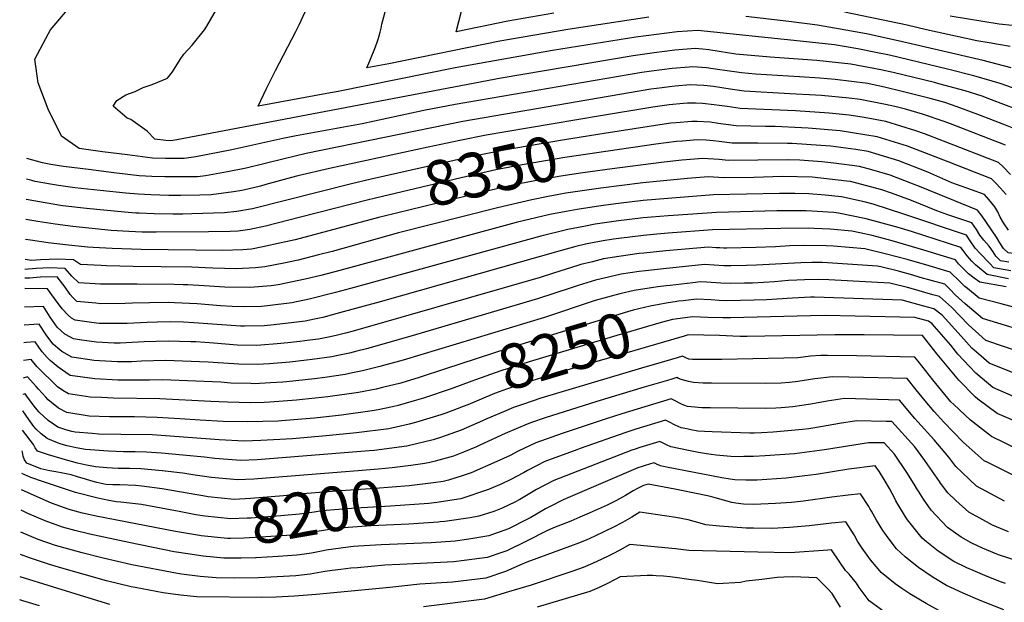
# Model space of a CAD drawing. Units: inches. Extents: x 2615162 to 2620575, y 1528637 to 1534151.
# Drawn here: x 2615243 to 2615877, y 1530338 to 1530713 of the extents above; entities that cross this region are included whole.
import ezdxf
from ezdxf.enums import TextEntityAlignment as Align

# ---------------------------------------------------------------- set-up
doc = ezdxf.new("R2010")
doc.units = ezdxf.units.IN
doc.header["$MEASUREMENT"] = 0
doc.layers.add('tile_2643_11_contour_10ft', color=22, linetype='Continuous')
doc.styles.add('Arial', font='arial.ttf')

msp = doc.modelspace()

# ---------------------------------------------------------------- linework, layer by layer
at = {"layer": 'tile_2643_11_contour_10ft'}
msp.add_line((2615616.89, 1530651.37, 8370), (2615555.98, 1530641.14, 8370), dxfattribs=at)
for points, elevation in [([(2615648.06, 1530715.09), (2615595.92, 1530707.03), (2615552.23, 1530699.55), (2615480.52, 1530684.98), (2615466.53, 1530682.34), (2615468.34, 1530686.86), (2615471.99, 1530695.91), (2615473.33, 1530699.49), (2615473.82, 1530700.79), (2615474.47, 1530702.98), (2615475.11, 1530705.43), (2615475.63, 1530707.94), (2615476.18, 1530710.42), (2615488.49, 1530756.58)], 8420), ([(2615586.99, 1530717.57), (2615557.34, 1530712.44), (2615524, 1530705.5), (2615534.02, 1530744.91)], 8430), ([(2615882.3, 1530643.77), (2615876.87, 1530645.91), (2615861.85, 1530651.78), (2615846.81, 1530657.37), (2615838.9, 1530660.05), (2615829.41, 1530662.68), (2615812.26, 1530667), (2615799.91, 1530669.86), (2615792.13, 1530671.65), (2615789.18, 1530672.2), (2615768.26, 1530674.94), (2615758.41, 1530675.7), (2615745.3, 1530676.66), (2615716.85, 1530678.37), (2615707.82, 1530679.2), (2615697.04, 1530680.66), (2615693.94, 1530681.12), (2615685.21, 1530682.39), (2615676.39, 1530683.05), (2615674.08, 1530682.86), (2615663.15, 1530681.93), (2615649.83, 1530680.22), (2615643.68, 1530679.3), (2615523.38, 1530658.81), (2615503.15, 1530654.85), (2615463.39, 1530646.37), (2615421, 1530638.66), (2615412.29, 1530636.96), (2615379.52, 1530629.65), (2615356.17, 1530624.99), (2615348.72, 1530623.9), (2615343.49, 1530623.9), (2615336.61, 1530623.9), (2615328.38, 1530624.24), (2615312.16, 1530626.27), (2615296.01, 1530628.4), (2615280.99, 1530630.48), (2615269.74, 1530638.46), (2615261.19, 1530655.76), (2615254.63, 1530672.8), (2615252.47, 1530687.97), (2615261.33, 1530704.5), (2615262.67, 1530706.76), (2615277, 1530723.7)], 8390), ([(2615884.85, 1530655.72), (2615869.02, 1530661.88), (2615862.87, 1530664.15), (2615851.98, 1530667.56), (2615834.99, 1530672.14), (2615832.13, 1530672.86), (2615805.65, 1530679.28), (2615797.71, 1530681.1), (2615778.38, 1530684.72), (2615756.31, 1530687.1), (2615726.31, 1530689.33), (2615704.25, 1530691.26), (2615693.43, 1530692.86), (2615686.83, 1530693.97), (2615682.63, 1530694.38), (2615678.03, 1530694.75), (2615664.8, 1530693.69), (2615651.48, 1530691.97), (2615638.13, 1530690.08), (2615553.07, 1530675.79), (2615344.03, 1530636.07), (2615340.11, 1530635.44), (2615337.01, 1530635.54), (2615329.87, 1530636.48), (2615324.89, 1530641.65), (2615314.29, 1530649.09), (2615311.95, 1530650.07), (2615302.97, 1530657.66), (2615305.26, 1530661.37), (2615311.06, 1530664.94), (2615317.15, 1530667.08), (2615322.23, 1530669.72), (2615328.02, 1530671.71), (2615338.05, 1530675.82), (2615341.21, 1530679.83), (2615346.19, 1530687.67), (2615348.61, 1530691.16), (2615353.83, 1530696.95), (2615361.79, 1530706.78), (2615363.26, 1530709.12), (2615370.5, 1530721.43)], 8400), ([(2615886.14, 1530668.13), (2615874.48, 1530672.33), (2615857.6, 1530677.22), (2615840.53, 1530681.54), (2615803.24, 1530690.47), (2615794.41, 1530692.31), (2615782.76, 1530694.52), (2615767.72, 1530697.09), (2615745.59, 1530699.53), (2615679.67, 1530706.47), (2615666.46, 1530705.52), (2615653.15, 1530703.89), (2615639.81, 1530702.06), (2615586.17, 1530693.46), (2615523.43, 1530682.31), (2615447.92, 1530667.24), (2615440.76, 1530665.88), (2615396.31, 1530657.76), (2615401.79, 1530669.02), (2615407.48, 1530680.65), (2615420.66, 1530705.75), (2615422.85, 1530710.12), (2615426.75, 1530718.38)], 8410), ([(2615881.59, 1530682.42), (2615863.56, 1530687.2), (2615808.73, 1530699.78), (2615788.47, 1530704.2), (2615767.85, 1530708.02), (2615756.71, 1530709.85), (2615738.42, 1530712.15), (2615710.54, 1530715.44)], 8420), ([(2615880.96, 1530696.09), (2615873.41, 1530697.49), (2615867.38, 1530698.51), (2615859.4, 1530699.7), (2615827.06, 1530706.81), (2615814.64, 1530709.79), (2615774.22, 1530718.23)], 8430), ([(2615882.18, 1530709.56), (2615873.84, 1530710.58), (2615842.2, 1530715.63)], 8440), ([(2615877.89, 1530632.56), (2615842.45, 1530646.32), (2615838.44, 1530647.78), (2615824.49, 1530652.56), (2615813.61, 1530655.72), (2615806.63, 1530657.46), (2615800.71, 1530658.83), (2615784.2, 1530661.93), (2615777.23, 1530662.85), (2615759.31, 1530664.58), (2615755.47, 1530664.86), (2615739.08, 1530665.74), (2615709.53, 1530667.41), (2615700.6, 1530668.65), (2615689.77, 1530670.27), (2615683.61, 1530670.96), (2615679.13, 1530671.27), (2615674.75, 1530671.33), (2615665.15, 1530670.51), (2615661.51, 1530670.2), (2615656.73, 1530669.58), (2615649.4, 1530668.55), (2615528.26, 1530647.93), (2615427.39, 1530627.21), (2615413.23, 1530623.89), (2615401, 1530620.84), (2615388.78, 1530617.84), (2615376.69, 1530615.5), (2615362.47, 1530612.75), (2615357.43, 1530612.23), (2615344.63, 1530612.16), (2615336.23, 1530612.28), (2615327.88, 1530612.47), (2615319.75, 1530612.94), (2615303.42, 1530614.84), (2615287.19, 1530616.86), (2615271.01, 1530618.95), (2615262.86, 1530620.11), (2615257.43, 1530621.12), (2615247.31, 1530623.9)], 8380), ([(2615881.21, 1530613.8), (2615876.36, 1530618.57), (2615873.47, 1530621.35), (2615838.04, 1530635.18), (2615825.75, 1530639.78), (2615820.09, 1530641.86), (2615800.92, 1530647.77), (2615786.93, 1530650.39), (2615777.32, 1530651.93), (2615764.29, 1530653.24), (2615742.65, 1530654.72), (2615706.98, 1530656.24), (2615704.19, 1530656.63), (2615698.63, 1530657.4), (2615693.36, 1530658.21), (2615690.3, 1530658.63), (2615682.63, 1530659.46), (2615678.3, 1530659.53), (2615673.11, 1530659.6), (2615670.46, 1530659.37), (2615661.3, 1530658.47), (2615650.81, 1530657.06), (2615616.89, 1530651.37)], 8370), ([(2615878.43, 1530600.79), (2615874.53, 1530605.04), (2615871.85, 1530607.86), (2615868.96, 1530610.84), (2615840.95, 1530621.79), (2615814.79, 1530632.01), (2615795.17, 1530638.03), (2615771.36, 1530641.82), (2615750.87, 1530643.49), (2615746.46, 1530643.77), (2615729.48, 1530644.63), (2615723.27, 1530644.66), (2615704.43, 1530645.06), (2615696.08, 1530646.21), (2615693, 1530646.64), (2615687.73, 1530647.37), (2615679.21, 1530647.82), (2615675.75, 1530647.85), (2615665.74, 1530647.02), (2615662.35, 1530646.71), (2615658.03, 1530646.16), (2615619.46, 1530640.05)], 8360), ([(2615555.98, 1530641.14), (2615543.25, 1530639), (2615526.43, 1530635.65), (2615506.04, 1530631.26), (2615442.44, 1530617.48), (2615421.89, 1530612.85), (2615417.9, 1530611.87), (2615401.32, 1530607.21), (2615397.89, 1530606.26), (2615389.79, 1530604.34), (2615385.91, 1530603.45), (2615380.61, 1530602.61), (2615366.03, 1530600.71), (2615358.92, 1530600.46), (2615346.3, 1530600.21), (2615338.76, 1530600.24), (2615327.27, 1530600.56), (2615319.09, 1530600.96), (2615311.1, 1530601.62), (2615294.65, 1530603.35), (2615278.29, 1530605.21), (2615267.67, 1530606.55), (2615263.84, 1530607.2), (2615252.78, 1530609.25), (2615250.62, 1530609.79), (2615247.1, 1530610.69)], 8370), ([(2615619.46, 1530640.05), (2615593.74, 1530635.98), (2615555, 1530629.45), (2615531.32, 1530624.66), (2615469.25, 1530610.63)], 8360), ([(2615879.82, 1530577.76), (2615876.61, 1530582.68), (2615874.41, 1530586.22), (2615873.06, 1530589.56), (2615871.18, 1530592.84), (2615867.15, 1530597.71), (2615864.38, 1530600.78), (2615856.07, 1530603.9), (2615846.35, 1530607.28), (2615843.36, 1530608.44), (2615827.99, 1530615.1), (2615809.19, 1530622.48), (2615789.51, 1530628.44), (2615781.51, 1530629.73), (2615765.51, 1530631.91), (2615758.96, 1530632.45), (2615740.45, 1530633.6), (2615737.45, 1530633.75), (2615718.46, 1530633.91), (2615701.88, 1530633.89), (2615693.49, 1530634.89), (2615689.82, 1530635.4), (2615685.08, 1530635.76), (2615679.29, 1530636), (2615669.9, 1530635.21), (2615665.89, 1530634.85), (2615652.66, 1530633.17), (2615622.03, 1530628.69)], 8350), ([(2615622.03, 1530628.69), (2615594.02, 1530624.59), (2615566.62, 1530619.88), (2615549.53, 1530616.61), (2615527.26, 1530611.57), (2615471.99, 1530598.54)], 8350), ([(2615884.63, 1530562.67), (2615879.61, 1530563.21), (2615876.6, 1530566.02), (2615874.35, 1530569.62), (2615872.17, 1530573.29), (2615862.91, 1530586.78), (2615860.49, 1530589.91), (2615859.81, 1530590.72), (2615823.59, 1530605.44), (2615803.69, 1530613.19), (2615791.79, 1530616.68), (2615783.84, 1530618.83), (2615767.27, 1530621.1), (2615759.63, 1530621.95), (2615745.42, 1530622.87), (2615737.25, 1530623.05), (2615718.29, 1530622.85), (2615699.33, 1530622.72), (2615693.42, 1530623.35), (2615682.87, 1530624.02), (2615669.47, 1530622.89), (2615656.18, 1530621.36), (2615624.61, 1530617.29)], 8340), ([(2615880, 1530557.19), (2615874.7, 1530558.14), (2615871.82, 1530561.08), (2615870.04, 1530563.99), (2615867.44, 1530567.63), (2615863.92, 1530571.35), (2615861.49, 1530574.72), (2615859.3, 1530578.32), (2615856.21, 1530582.57), (2615840.82, 1530587.82), (2615836.13, 1530589.4), (2615833.64, 1530590.27), (2615817.28, 1530596.93), (2615804.43, 1530601.72), (2615798.2, 1530603.89), (2615778.15, 1530609.18), (2615775.76, 1530609.51), (2615753.39, 1530611.98), (2615734.22, 1530612.39), (2615715.76, 1530611.83), (2615696.78, 1530611.55), (2615686.42, 1530612.14), (2615673, 1530611.05), (2615644.31, 1530608.27), (2615617.14, 1530604.95), (2615594.6, 1530601.64), (2615590.04, 1530600.85), (2615583.27, 1530599.52), (2615572.77, 1530597.44), (2615550.62, 1530592.26), (2615486.93, 1530576.09), (2615444.03, 1530564.21), (2615435.3, 1530561.91), (2615422.24, 1530558.63), (2615412.99, 1530556.7), (2615400.77, 1530554.16), (2615394.78, 1530553.6), (2615382.29, 1530552.93), (2615367.12, 1530553.44), (2615362.37, 1530553.61), (2615353.61, 1530554.05), (2615333.87, 1530554.28), (2615315.8, 1530554.36), (2615298.65, 1530554.88), (2615295.35, 1530555.02), (2615281.87, 1530555.77), (2615277.37, 1530558.82), (2615267.3, 1530559.29), (2615256.23, 1530558.71), (2615250.52, 1530558.37), (2615246.27, 1530558.91)], 8330), ([(2615624.61, 1530617.29), (2615605.64, 1530614.85), (2615591.39, 1530612.69), (2615578.18, 1530610.34), (2615561.14, 1530607.04), (2615538.29, 1530601.76), (2615476.74, 1530586.72), (2615474.78, 1530586.2)], 8340), ([(2615469.25, 1530610.63), (2615456.57, 1530607.77), (2615392.84, 1530591.67), (2615382.65, 1530589.94), (2615374.78, 1530588.98), (2615353.73, 1530588.29), (2615347.78, 1530588.15), (2615341.36, 1530588.22), (2615329.4, 1530588.43), (2615319.75, 1530588.7), (2615317.69, 1530588.81), (2615310.23, 1530589.37), (2615285.81, 1530591.78), (2615272.41, 1530593.21), (2615270.33, 1530593.5), (2615259.21, 1530595.36), (2615248.12, 1530597.34), (2615246.89, 1530597.65)], 8360), ([(2615881.38, 1530551.68), (2615870.39, 1530553.68), (2615867.54, 1530556.66), (2615861.54, 1530562.93), (2615858.5, 1530566.3), (2615855.28, 1530571.06), (2615852.73, 1530574.65), (2615812.49, 1530588.14), (2615792.7, 1530594.56), (2615786.89, 1530596.07), (2615772.3, 1530599.28), (2615761.84, 1530600.44), (2615751.2, 1530601.24), (2615742.24, 1530601.44), (2615732.31, 1530601.37), (2615689.88, 1530600.57), (2615660.38, 1530598.31), (2615644.44, 1530596.91), (2615628.5, 1530595.12), (2615617.26, 1530593.54), (2615601.92, 1530591.25), (2615594.79, 1530589.95), (2615584.38, 1530587.88), (2615562.65, 1530582.7), (2615449, 1530551.96), (2615436.81, 1530548.74), (2615426.65, 1530546.27), (2615409.35, 1530542.66), (2615404.73, 1530542.05), (2615391, 1530540.89), (2615375.03, 1530541.19), (2615371.53, 1530541.34), (2615361.61, 1530541.98), (2615351.19, 1530542.6), (2615348.18, 1530542.74), (2615342.19, 1530542.86), (2615318.43, 1530543.13), (2615298.91, 1530543.04), (2615294.72, 1530543.14), (2615280.79, 1530544.04), (2615276.3, 1530548.34), (2615272.11, 1530553.28), (2615261.94, 1530553.65), (2615253.32, 1530553.17), (2615246.17, 1530552.61)], 8320), ([(2615471.99, 1530598.54), (2615466.63, 1530597.28), (2615423.8, 1530586.2), (2615401.18, 1530580.51), (2615390.96, 1530578.38), (2615383.59, 1530577.19), (2615378.44, 1530577), (2615364.51, 1530576.73), (2615330.72, 1530576.49), (2615321.66, 1530576.67), (2615313.13, 1530577.08), (2615301.7, 1530577.66), (2615277.06, 1530580.13), (2615265.72, 1530581.69), (2615254.54, 1530583.42), (2615246.68, 1530584.75)], 8350), ([(2615879.88, 1530546.61), (2615866.15, 1530549.3), (2615858.71, 1530555.53), (2615856.23, 1530557.99), (2615853.15, 1530561.31), (2615850.7, 1530564.67), (2615849.25, 1530566.74), (2615817.29, 1530576.98), (2615808.74, 1530579.62), (2615788.13, 1530585.25), (2615770.33, 1530588.85), (2615767.36, 1530589.14), (2615749.49, 1530590.4), (2615746.55, 1530590.41), (2615730.61, 1530590.3), (2615691.68, 1530589.2), (2615676.46, 1530588.16), (2615660.51, 1530587.04), (2615644.56, 1530585.72), (2615634, 1530584.49), (2615628.63, 1530583.82), (2615613.6, 1530581.62), (2615606.15, 1530580.32), (2615595.9, 1530578.38), (2615578.58, 1530573.97), (2615455.96, 1530540.22), (2615446.17, 1530537.62), (2615429.29, 1530533.41), (2615418.04, 1530531.03), (2615402.48, 1530529.05), (2615398.55, 1530528.71), (2615387.18, 1530528.45), (2615379.74, 1530528.69), (2615372.11, 1530529.22), (2615357.1, 1530530.33), (2615342.59, 1530531.1), (2615338.53, 1530531.18), (2615326.3, 1530530.99), (2615315.53, 1530530.77), (2615310.69, 1530530.58), (2615295.11, 1530530.49), (2615291.85, 1530530.76), (2615279.68, 1530531.97), (2615277.1, 1530534.42), (2615275.2, 1530536.36), (2615272.11, 1530541.23), (2615266.88, 1530547.77), (2615256.17, 1530547.57), (2615249.09, 1530546.95), (2615246.07, 1530546.86)], 8310), ([(2615474.78, 1530586.2), (2615420.21, 1530571.72), (2615411.16, 1530569.6), (2615399.33, 1530567.03), (2615392.22, 1530565.62), (2615386.6, 1530565.27), (2615373.38, 1530564.86), (2615321.11, 1530565.41), (2615302.4, 1530565.97), (2615290.05, 1530566.71), (2615286.38, 1530566.98), (2615272.37, 1530568.39), (2615261.05, 1530569.75), (2615249.81, 1530571.35), (2615246.48, 1530571.9)], 8340), ([(2615878.3, 1530541.28), (2615861.42, 1530544.41), (2615857.68, 1530546.95), (2615854.13, 1530549.83), (2615850.88, 1530553.01), (2615847.74, 1530556.27), (2615845.77, 1530558.83), (2615825.39, 1530564.97), (2615808.65, 1530569.86), (2615804.92, 1530570.93), (2615792.11, 1530574.4), (2615784.1, 1530576.07), (2615778.91, 1530577.14), (2615764.94, 1530578.51), (2615754.69, 1530579), (2615751.05, 1530579.09), (2615733.21, 1530579.01), (2615689.13, 1530578.03), (2615660.63, 1530575.86), (2615653.22, 1530575.24), (2615644.69, 1530574.47), (2615628.75, 1530572.49), (2615625.28, 1530571.98), (2615617.52, 1530570.68), (2615607.4, 1530568.89), (2615601.15, 1530567.25), (2615590.94, 1530564.58), (2615475.02, 1530531.73), (2615448.9, 1530524.58), (2615438.06, 1530521.66), (2615432.72, 1530520.52), (2615426.76, 1530519.34), (2615406.76, 1530516.88), (2615400.28, 1530516.31), (2615387.57, 1530516.05), (2615385.04, 1530516.1), (2615355.01, 1530518.24), (2615348.33, 1530518.61), (2615340.22, 1530518.87), (2615331.46, 1530518.7), (2615324.82, 1530518.46), (2615311.93, 1530517.83), (2615309.38, 1530517.71), (2615301.45, 1530517.77), (2615293.95, 1530517.85), (2615288.93, 1530518.42), (2615278.56, 1530519.85), (2615276.07, 1530521.29), (2615273.97, 1530523.07), (2615270.2, 1530527.16), (2615265.25, 1530533.88), (2615260.65, 1530539.98), (2615245.97, 1530540.22)], 8300), ([(2615875.08, 1530530.38), (2615861, 1530534.14), (2615853.41, 1530540.32), (2615851.76, 1530541.67), (2615848.48, 1530544.75), (2615842.29, 1530550.91), (2615828.77, 1530554.88), (2615814.6, 1530558.95), (2615801.22, 1530562.51), (2615787.23, 1530565.78), (2615767.1, 1530567.49), (2615762.5, 1530567.83), (2615748.53, 1530568.04), (2615739.08, 1530567.71), (2615729.71, 1530567.19), (2615717.12, 1530566.75), (2615698.33, 1530566.26), (2615696.27, 1530566.34), (2615693.79, 1530566.45), (2615691.43, 1530566.59), (2615686.58, 1530566.85), (2615659.04, 1530564.47), (2615644.82, 1530563.13), (2615641.93, 1530562.77), (2615628.88, 1530560.94), (2615619.01, 1530559.32), (2615611.85, 1530557.55), (2615604.41, 1530555.69), (2615602.37, 1530555.15), (2615586.67, 1530550.2), (2615578.15, 1530547.46), (2615488.36, 1530521.62), (2615457.61, 1530512.92), (2615452.79, 1530511.59), (2615446.75, 1530510.01), (2615441.72, 1530509.01), (2615435.39, 1530507.77), (2615429.69, 1530507.02), (2615423.24, 1530506.21), (2615415.44, 1530505.26), (2615408.6, 1530504.65), (2615398.11, 1530503.74), (2615395.24, 1530503.69), (2615382.93, 1530503.91), (2615367.92, 1530505), (2615356.24, 1530505.86), (2615353.01, 1530505.98), (2615338.43, 1530506.47), (2615323.02, 1530505.91), (2615307.58, 1530505.16), (2615303.63, 1530505.2), (2615292.33, 1530505.76), (2615281.28, 1530507.28), (2615277.46, 1530507.88), (2615275.4, 1530508.93), (2615271.79, 1530510.97), (2615266.86, 1530515.36), (2615262.43, 1530521.93), (2615258.03, 1530528.65), (2615245.78, 1530528.28)], 8290), ([(2615899.77, 1530509.8), (2615863.03, 1530520.96), (2615851.93, 1530530.48), (2615845.56, 1530536.3), (2615842.5, 1530539.43), (2615838.82, 1530543), (2615823.02, 1530547.46), (2615818.28, 1530548.8), (2615808.93, 1530551.42), (2615797.55, 1530554.16), (2615795.37, 1530554.67), (2615760.04, 1530557.07), (2615753.23, 1530557.09), (2615745.99, 1530556.93), (2615717.57, 1530555.24), (2615710.96, 1530555.04), (2615700.96, 1530554.81), (2615698.56, 1530554.86), (2615696.43, 1530554.94), (2615684.03, 1530555.68), (2615657.61, 1530552.93), (2615645.96, 1530551.66), (2615641.95, 1530551.19), (2615630.29, 1530549.49), (2615622.09, 1530547.62), (2615613.82, 1530545.7), (2615602.65, 1530542.23), (2615598.11, 1530540.77), (2615576.33, 1530533.57), (2615494.19, 1530509.42), (2615466.13, 1530501.5), (2615459.95, 1530499.87), (2615455.23, 1530498.64), (2615448.83, 1530497.33), (2615443.91, 1530496.36), (2615431.29, 1530494.62), (2615427.46, 1530494.11), (2615416.92, 1530492.95), (2615403.65, 1530491.81), (2615395.96, 1530491.34), (2615383.9, 1530491.6), (2615380.82, 1530491.7), (2615370.67, 1530492.42), (2615364.29, 1530492.88), (2615336.64, 1530493.96), (2615321.23, 1530493.49), (2615315.09, 1530493.18), (2615305.85, 1530493.15), (2615294.26, 1530493.68), (2615290.78, 1530493.89), (2615276.37, 1530496.09), (2615269.85, 1530499.7), (2615267.28, 1530501.81), (2615264.34, 1530504.46), (2615261.43, 1530508), (2615259.79, 1530510.51), (2615255.41, 1530517.32), (2615251.9, 1530517.16), (2615245.59, 1530516.72)], 8280), ([(2615901.33, 1530494.52), (2615865.22, 1530506.85), (2615854.04, 1530516.88), (2615843.12, 1530528.27), (2615835.34, 1530535.09), (2615831.23, 1530536.25), (2615817.13, 1530540.22), (2615814.79, 1530540.86), (2615803.39, 1530543.71), (2615764.12, 1530545.79), (2615757.52, 1530546.02), (2615748.49, 1530545.87), (2615743.44, 1530545.76), (2615738.13, 1530545.41), (2615729.17, 1530544.66), (2615714.97, 1530543.84), (2615709.79, 1530543.68), (2615700.88, 1530543.52), (2615694.5, 1530543.76), (2615685.37, 1530544.34), (2615681.48, 1530544.51), (2615676.45, 1530543.98), (2615661.97, 1530542.29)], 8270), ([(2615653.86, 1530541.33), (2615651.18, 1530541.01), (2615638.76, 1530539.11), (2615629.37, 1530536.89), (2615613.49, 1530532.5), (2615580.9, 1530521.67), (2615489.9, 1530494.15), (2615474.71, 1530490.01), (2615463.73, 1530487.26), (2615457.19, 1530485.91), (2615452.44, 1530484.94), (2615439.4, 1530483.09), (2615432.68, 1530482.15), (2615414.73, 1530480.29), (2615412.39, 1530480.09), (2615404.26, 1530479.53), (2615393.83, 1530479), (2615391.68, 1530479.05), (2615378.7, 1530479.44), (2615372.33, 1530479.9), (2615334.85, 1530481.56), (2615326.41, 1530481.3), (2615306.02, 1530481.34), (2615291.27, 1530482.18), (2615275.29, 1530484.3), (2615267.48, 1530489.71), (2615262.45, 1530493.87), (2615260.42, 1530495.79), (2615257.26, 1530499.59), (2615255.09, 1530502.43), (2615252.79, 1530505.99), (2615246.97, 1530505.51), (2615245.41, 1530505.33)], 8270), ([(2615661.97, 1530542.29), (2615659.35, 1530541.98), (2615653.86, 1530541.33)], 8270), ([(2615665.11, 1530531.75), (2615663.33, 1530531.51), (2615659.27, 1530530.79), (2615654.77, 1530529.98), (2615649.08, 1530528.94), (2615637.96, 1530526.36), (2615634.3, 1530525.31), (2615557.3, 1530501.65), (2615517.03, 1530488.57)], 8260), ([(2615886.14, 1530484.74), (2615867.49, 1530492.12), (2615862.29, 1530496.68), (2615856.35, 1530501.91), (2615849.39, 1530509.61), (2615837.12, 1530523.08), (2615831.86, 1530527.17), (2615825.34, 1530529.01), (2615811.4, 1530532.78), (2615754.95, 1530534.77), (2615752.35, 1530534.73), (2615740.8, 1530534.17), (2615723.92, 1530533.07), (2615715.92, 1530532.81), (2615698.34, 1530532.43), (2615693.49, 1530532.65), (2615687.98, 1530532.97), (2615678.93, 1530533.33), (2615670.36, 1530532.39), (2615667.16, 1530532.04), (2615665.11, 1530531.75)], 8260), ([(2616023.47, 1530492.67), (2616014.28, 1530494.55), (2615996.22, 1530498.2), (2615982.51, 1530501.32), (2615972.77, 1530503.89), (2615962.92, 1530506.61), (2615957.24, 1530508.29), (2615943.13, 1530512.84), (2615933.25, 1530515.76), (2615919.84, 1530518.5), (2615915.78, 1530519.52), (2615875.08, 1530530.38)], 8290), ([(2615668.33, 1530520.96), (2615663.48, 1530520.24), (2615660.13, 1530519.49), (2615656.03, 1530518.5), (2615627.46, 1530509.99), (2615571.03, 1530493.18), (2615552.79, 1530487.26), (2615536.44, 1530481.59), (2615534.11, 1530480.62), (2615520.84, 1530475.76)], 8250), ([(2615883, 1530470.77), (2615869.89, 1530476.62), (2615858.86, 1530485.69), (2615854.67, 1530490.08), (2615847.32, 1530498.1), (2615842.62, 1530503.74), (2615830.79, 1530517.61), (2615828.38, 1530519.26), (2615819.52, 1530521.69), (2615781.19, 1530522.48), (2615762.07, 1530522.82), (2615752.2, 1530522.73), (2615700.72, 1530521.36), (2615695.81, 1530521.33), (2615686.07, 1530521.69), (2615681.53, 1530521.88), (2615676.38, 1530522.16), (2615668.33, 1530520.96)], 8250), ([(2615671.64, 1530509.85), (2615670.82, 1530509.62), (2615639.03, 1530500.46), (2615587.09, 1530485.25), (2615569.27, 1530479.75), (2615564.9, 1530478.35), (2615557.03, 1530475.59), (2615548.63, 1530472.62), (2615531.44, 1530465.43), (2615528.47, 1530464.27), (2615524.69, 1530462.83)], 8240), ([(2615916.27, 1530447.13), (2615906.42, 1530448.37), (2615896.9, 1530450.62), (2615889.61, 1530452.58), (2615874.02, 1530459.14), (2615872.49, 1530459.83), (2615860.14, 1530468.95), (2615858.41, 1530470.56), (2615847.79, 1530481.26), (2615836.09, 1530495.38), (2615833.99, 1530498.05), (2615824.55, 1530509.95), (2615805.71, 1530510.2), (2615786.86, 1530510.41), (2615767.95, 1530510.47), (2615711.4, 1530509.37), (2615706.89, 1530509.41), (2615702.35, 1530509.6), (2615693.7, 1530509.99), (2615673.56, 1530510.38), (2615671.64, 1530509.85)], 8240), ([(2615887.02, 1530436.19), (2615868.98, 1530444.92), (2615855.34, 1530455.6), (2615844.57, 1530465.58), (2615842.8, 1530467.36), (2615831.11, 1530481.5), (2615821.6, 1530493.6), (2615819.59, 1530496.13), (2615782.01, 1530496.91), (2615763.16, 1530497.14), (2615759.02, 1530497.1), (2615752.29, 1530496.69), (2615747.48, 1530496.15), (2615744.19, 1530495.74), (2615735.13, 1530495.36), (2615695.14, 1530494.67), (2615676.25, 1530494.6), (2615673.89, 1530494.81), (2615671.9, 1530495.69), (2615670.79, 1530496.24), (2615669.87, 1530496.65), (2615666.41, 1530495.66), (2615662.82, 1530494.62), (2615656.15, 1530492.69), (2615643.48, 1530488.97), (2615578.63, 1530469.59), (2615567.44, 1530465.83), (2615560.91, 1530463.58), (2615554.57, 1530460.97), (2615543.72, 1530456.39), (2615540.93, 1530455.09), (2615527.24, 1530449), (2615513.86, 1530444.32), (2615509.21, 1530442.95), (2615492.15, 1530438.82), (2615471.22, 1530436.05), (2615467.86, 1530435.77), (2615395.82, 1530430.01), (2615385.28, 1530429.56), (2615368.4, 1530430.8), (2615361.75, 1530431.79), (2615347.97, 1530433), (2615334.15, 1530434.19), (2615324.42, 1530434.99), (2615317.09, 1530435.12), (2615309.72, 1530435.15), (2615304.86, 1530435.3), (2615299.99, 1530435.49), (2615285.11, 1530436.67), (2615279.06, 1530437.67), (2615273.4, 1530439.01), (2615269.57, 1530440.07), (2615267.07, 1530440.99), (2615260.92, 1530443.48), (2615260.43, 1530443.82), (2615256.55, 1530446.69), (2615253.29, 1530449.83), (2615251.79, 1530451.55), (2615248.66, 1530456.02), (2615244.82, 1530461.45), (2615244.71, 1530461.41)], 8230), ([(2615517.03, 1530488.57), (2615500.15, 1530483.09), (2615488.28, 1530479.44), (2615476.57, 1530476.57), (2615472.45, 1530475.57), (2615461.08, 1530473.35), (2615441.34, 1530470.56), (2615425.06, 1530468.75), (2615421.16, 1530468.34), (2615403.84, 1530467.17), (2615400.36, 1530466.97), (2615391.7, 1530466.69), (2615376.71, 1530467.12), (2615365.85, 1530467.51), (2615333.09, 1530469.32), (2615303.17, 1530469.75), (2615295.49, 1530470.03), (2615288.21, 1530470.34), (2615274.2, 1530472.42), (2615270.61, 1530474.71), (2615267.06, 1530477.08), (2615253.83, 1530490), (2615250.17, 1530494.66), (2615245.23, 1530494.03)], 8260), ([(2615520.84, 1530475.76), (2615520.67, 1530475.7), (2615502.94, 1530469.78), (2615497.02, 1530467.9), (2615486.62, 1530464.92), (2615482.87, 1530464.12), (2615473.75, 1530462.25), (2615469.91, 1530461.52), (2615450.13, 1530458.78), (2615432.77, 1530456.82), (2615429.99, 1530456.51), (2615411.4, 1530455.09), (2615409.33, 1530454.95), (2615389.57, 1530454.37), (2615373.77, 1530454.72), (2615359.14, 1530455.48), (2615345.87, 1530456.37), (2615331.37, 1530457.33), (2615316.67, 1530457.65), (2615314.62, 1530457.69), (2615300.71, 1530457.64), (2615287.49, 1530458.13), (2615273.09, 1530460.36), (2615267.73, 1530463.17), (2615261.14, 1530468.66), (2615259.57, 1530470.26), (2615254.87, 1530475.54), (2615253.45, 1530477.18), (2615247.7, 1530483.38), (2615245.05, 1530482.61)], 8250), ([(2615866.54, 1530428.24), (2615864.25, 1530429.38), (2615850.73, 1530441.31), (2615838.11, 1530454.32), (2615831.92, 1530461.03), (2615826.23, 1530467.91), (2615820.37, 1530475.01), (2615814.63, 1530482.32), (2615777.1, 1530483.22), (2615766.52, 1530483.39), (2615755.2, 1530482.06), (2615750.99, 1530481.53), (2615744.05, 1530480.39), (2615738.85, 1530479.7), (2615733.49, 1530479.39), (2615723.37, 1530479.15), (2615688.46, 1530479.26), (2615683.18, 1530479.37), (2615676.82, 1530479.68), (2615673.67, 1530480.33), (2615668.88, 1530481.77), (2615667.25, 1530482.44), (2615666.19, 1530482.92), (2615662.87, 1530481.93), (2615660.07, 1530481.1), (2615645.22, 1530476.67), (2615614.7, 1530467.45), (2615581.3, 1530456.92), (2615572.64, 1530453.92), (2615569.68, 1530452.89), (2615555.56, 1530446.88), (2615539.33, 1530439.42), (2615537.12, 1530438.42), (2615528.65, 1530434.95), (2615522.36, 1530432.42), (2615510.55, 1530429.12), (2615507.08, 1530428.32)], 8220), ([(2615524.69, 1530462.83), (2615517.26, 1530460.01), (2615514.06, 1530458.96), (2615497.86, 1530453.99), (2615493.78, 1530452.96), (2615485.27, 1530450.98), (2615480.7, 1530449.96), (2615459.75, 1530447.38), (2615440.14, 1530445.41), (2615418.6, 1530443.55), (2615398.11, 1530442.42), (2615387.42, 1530441.97), (2615371.28, 1530442.83), (2615333.88, 1530445.61), (2615328.05, 1530446), (2615307.87, 1530446.25), (2615293.49, 1530446.56), (2615289.35, 1530446.84), (2615278.58, 1530447.8), (2615276.42, 1530448.2), (2615272.59, 1530449.2), (2615267.24, 1530450.97), (2615264.46, 1530452.85), (2615261.1, 1530455.2), (2615255.29, 1530460.6), (2615252.92, 1530463.49), (2615250.13, 1530467.21), (2615246.26, 1530472.42), (2615244.88, 1530471.96)], 8240), ([(2615850, 1530421.81), (2615845.97, 1530425.64), (2615841.47, 1530431.64), (2615832.09, 1530442.95), (2615821.41, 1530454.5), (2615819.5, 1530456.56), (2615809.67, 1530468.5), (2615774.2, 1530469.38), (2615763.05, 1530467.71), (2615752.58, 1530465.72), (2615740.85, 1530464.21), (2615733.43, 1530463.43), (2615729.94, 1530463.25), (2615723.33, 1530463.14), (2615687.74, 1530463.42), (2615682.36, 1530463.5), (2615675.42, 1530464.08), (2615673.03, 1530464.36), (2615670.69, 1530465.18), (2615668.75, 1530466.13), (2615665.09, 1530467.94), (2615664.27, 1530468.38), (2615662.5, 1530469.18), (2615630.74, 1530459.51), (2615620.02, 1530456.13), (2615592.34, 1530446.93), (2615575.36, 1530440.94), (2615564.03, 1530435.54), (2615558.78, 1530432.81), (2615550.12, 1530428.93), (2615533.68, 1530421.67), (2615527.85, 1530419.78), (2615519.16, 1530416.99), (2615515.57, 1530416.04), (2615509.33, 1530415.22)], 8210), ([(2615835.34, 1530416.12), (2615827.84, 1530426.74), (2615825.92, 1530429.55), (2615819.46, 1530438.41), (2615804.71, 1530454.68), (2615801.09, 1530454.76), (2615782.01, 1530455.12), (2615770.9, 1530453.37), (2615759.94, 1530451.37), (2615751.14, 1530449.98), (2615747.17, 1530449.46), (2615728.24, 1530447.84), (2615720.77, 1530447.43), (2615716.06, 1530447.24), (2615713.22, 1530447.25), (2615688.97, 1530448.01), (2615684.11, 1530448.17), (2615679.76, 1530448.47), (2615675.18, 1530449.27), (2615672.56, 1530449.85), (2615669.05, 1530450.64), (2615665.19, 1530452.32), (2615661.02, 1530454.42), (2615660.17, 1530454.83), (2615658.81, 1530455.45), (2615639.78, 1530449.72), (2615636.61, 1530448.75), (2615633.33, 1530447.67), (2615603.86, 1530437.19), (2615601.69, 1530436.41), (2615581.06, 1530428.95), (2615569.92, 1530423.14), (2615567.29, 1530421.57), (2615558.88, 1530417.11), (2615553.38, 1530414.46), (2615544.82, 1530410.83), (2615527.09, 1530404.84), (2615511.52, 1530402.52)], 8200), ([(2615449.91, 1530422.08), (2615393.67, 1530417.59), (2615383.11, 1530417.05), (2615366.29, 1530418.57), (2615354.38, 1530420.34), (2615347.96, 1530421.36), (2615334.51, 1530422.83), (2615320.87, 1530424.22), (2615313.55, 1530424.39), (2615306.15, 1530424.34), (2615298.93, 1530424.8), (2615291.68, 1530425.47), (2615291.53, 1530425.49), (2615285.91, 1530426.5), (2615279.91, 1530427.9), (2615276.19, 1530428.9), (2615273.76, 1530429.58), (2615261.33, 1530433.15), (2615254.24, 1530435.55), (2615252.7, 1530437.71), (2615251.61, 1530439.95), (2615244.51, 1530449.04)], 8220), ([(2615821.25, 1530410.65), (2615819.15, 1530414.24), (2615814.3, 1530421.87), (2615806.38, 1530433.71), (2615799.75, 1530440.86), (2615789.73, 1530441.02), (2615761.23, 1530436.47), (2615741.99, 1530433.91), (2615723.12, 1530432.45), (2615715.68, 1530432.14), (2615709.38, 1530432.02), (2615707.21, 1530432), (2615701.04, 1530432.22), (2615691.55, 1530432.95), (2615688.36, 1530433.38), (2615685.28, 1530433.85), (2615680.18, 1530434.66), (2615673.76, 1530435.91), (2615662.4, 1530438.42), (2615659.48, 1530439.68), (2615656.62, 1530441.04), (2615655.13, 1530441.72), (2615642.43, 1530437.87), (2615639.26, 1530436.9), (2615637.17, 1530436.22), (2615586.88, 1530416.71), (2615575.72, 1530410.92), (2615564.91, 1530404.41), (2615561.75, 1530402.72), (2615553.67, 1530398.82), (2615548.19, 1530396.81), (2615538.57, 1530393.67), (2615533.11, 1530392.74), (2615516.77, 1530390.21), (2615513.68, 1530389.97)], 8190), ([(2615360.82, 1530406.76), (2615356.89, 1530407.48), (2615334.63, 1530411.29), (2615321.44, 1530412.94), (2615317.3, 1530413.36), (2615307.26, 1530413.85), (2615302.72, 1530413.92), (2615298.3, 1530414.17), (2615294.44, 1530414.92), (2615292.45, 1530415.33), (2615288.59, 1530416.45), (2615285.08, 1530417.48), (2615279.98, 1530418.98), (2615275.88, 1530420.23), (2615273.73, 1530420.81), (2615270.53, 1530421.41), (2615265.98, 1530422.15), (2615262.21, 1530422.83), (2615256.46, 1530424.09), (2615247.33, 1530427.93), (2615245.76, 1530429.96), (2615245.1, 1530432.4), (2615244.65, 1530434.95), (2615244.3, 1530435.86)], 8210), ([(2615806.63, 1530404.98), (2615803.15, 1530411.54), (2615800.38, 1530416.26), (2615796.84, 1530422.15), (2615793.87, 1530426.17), (2615777.11, 1530423.98), (2615755.94, 1530420.59), (2615748.62, 1530419.63), (2615736.72, 1530418.09), (2615717.96, 1530416.95), (2615710.59, 1530416.86), (2615703.64, 1530417.02), (2615700.49, 1530417.52), (2615695.24, 1530418.36), (2615659.61, 1530425.24), (2615655.69, 1530426.07), (2615653.09, 1530427.22), (2615652.79, 1530427.37), (2615651.44, 1530427.98), (2615645.8, 1530426.32), (2615643.78, 1530425.68), (2615640.97, 1530424.77), (2615636.5, 1530422.91), (2615633.48, 1530421.62), (2615592.86, 1530404.12), (2615584.6, 1530400.01), (2615581.64, 1530398.46), (2615572.09, 1530392.83), (2615569.94, 1530391.69), (2615557.67, 1530385.53), (2615544.94, 1530381.06), (2615532.12, 1530378.89), (2615523.39, 1530377.7), (2615507.99, 1530376.59), (2615501.98, 1530376.26), (2615475.6, 1530375.17), (2615461.05, 1530374.31), (2615457.57, 1530374.08), (2615449.77, 1530373.06), (2615440.33, 1530371.72), (2615438.21, 1530371.35), (2615430.86, 1530369.92), (2615426.27, 1530369.23), (2615421.42, 1530368.53), (2615409.39, 1530367.69), (2615395.21, 1530366.95), (2615394.79, 1530366.94)], 8180), ([(2615507.08, 1530428.32), (2615503.73, 1530427.55), (2615494.85, 1530426.37), (2615482.83, 1530424.77), (2615473.75, 1530424.02), (2615460.92, 1530422.96), (2615449.91, 1530422.08)], 8220), ([(2615882.38, 1530420.29), (2615866.54, 1530428.24)], 8220), ([(2615356.35, 1530394.65), (2615345.41, 1530396.62), (2615343.17, 1530397.1), (2615321.23, 1530401.15), (2615313.61, 1530402.17), (2615308.03, 1530402.8), (2615304.87, 1530402.97), (2615299.09, 1530404.01), (2615297.13, 1530404.44), (2615293.14, 1530405.34), (2615278.81, 1530408.99), (2615258.15, 1530415.84), (2615249.96, 1530418.69), (2615246.13, 1530420.22), (2615244.06, 1530421.11)], 8200), ([(2615879.8, 1530383.72), (2615869.58, 1530387.97), (2615861.34, 1530392.42), (2615854.22, 1530396.39), (2615845.94, 1530403.88), (2615840.85, 1530408.8), (2615836.12, 1530415.03), (2615835.34, 1530416.12)], 8200), ([(2615877.24, 1530403.4), (2615859.28, 1530413.01), (2615850, 1530421.81)], 8210), ([(2615790.51, 1530398.71), (2615789.83, 1530399.9), (2615784.5, 1530408.13), (2615776.56, 1530407.15), (2615766.15, 1530405.85), (2615747.72, 1530403.44), (2615740.11, 1530402.55), (2615729.7, 1530401.81), (2615715.61, 1530401.23), (2615709.22, 1530401.47), (2615704.1, 1530401.99), (2615701.7, 1530402.57), (2615696.26, 1530403.92), (2615690.95, 1530405.52), (2615687.93, 1530406.27), (2615680.76, 1530407.83), (2615664.99, 1530411), (2615647.75, 1530414.25), (2615644.71, 1530413.47), (2615641.3, 1530411.81), (2615637.94, 1530410.01), (2615633.14, 1530407.03), (2615627.25, 1530403.77), (2615621.26, 1530400.88), (2615609.61, 1530395.58), (2615603.75, 1530393.05), (2615597.81, 1530390.5), (2615586.75, 1530386.24), (2615582.46, 1530384.2), (2615569.36, 1530377.63), (2615556.74, 1530371.49), (2615553.36, 1530370.32), (2615544.02, 1530367.17), (2615529.12, 1530365.15), (2615522.51, 1530364.38), (2615501.11, 1530363.17), (2615487.64, 1530362.57), (2615477.98, 1530362.12), (2615460.5, 1530360.53), (2615456.18, 1530360.12), (2615449.63, 1530359.42), (2615444.12, 1530358.76), (2615439.47, 1530358), (2615430.02, 1530356.47), (2615420.58, 1530355.23), (2615408.56, 1530354.54), (2615396.56, 1530354.02), (2615381.11, 1530353.82), (2615369.29, 1530354.07), (2615358.94, 1530354.88), (2615347.1, 1530356.31), (2615344.39, 1530356.75), (2615315.02, 1530362.37), (2615296.57, 1530366.66), (2615283.03, 1530370.14), (2615274.43, 1530372.39), (2615265.92, 1530374.91), (2615254.56, 1530378.74), (2615243.46, 1530383.39)], 8170), ([(2615358.67, 1530381.18), (2615343.22, 1530383.94), (2615291.93, 1530393.67), (2615283.21, 1530395.63), (2615274.65, 1530397.98), (2615263.36, 1530402.02), (2615248.21, 1530408.75), (2615243.89, 1530410.76)], 8190), ([(2615509.33, 1530415.22), (2615493.7, 1530413.17), (2615471.8, 1530411.46), (2615449.64, 1530410.06), (2615427.7, 1530408.41), (2615423.88, 1530407.88), (2615412.73, 1530406.83), (2615391.49, 1530404.98), (2615380.95, 1530404.54), (2615364.14, 1530406.16), (2615360.82, 1530406.76)], 8210), ([(2615891.5, 1530362.91), (2615873.53, 1530368.88), (2615863.21, 1530373.1), (2615859.9, 1530374.51), (2615855.89, 1530376.57), (2615849.32, 1530380.25), (2615840.5, 1530386.47), (2615830.07, 1530397.64), (2615825.1, 1530404.7), (2615821.8, 1530409.72), (2615821.25, 1530410.65)], 8190), ([(2615877.99, 1530350.41), (2615875.48, 1530351.28), (2615866.23, 1530354.81), (2615857.06, 1530358.65), (2615853, 1530360.45), (2615844.57, 1530364.62), (2615834.67, 1530371.21), (2615826.97, 1530377.28), (2615824.3, 1530379.64), (2615814.89, 1530391.24), (2615813.61, 1530393.35), (2615807.35, 1530403.63), (2615806.63, 1530404.98)], 8180), ([(2615360.95, 1530367.94), (2615359.39, 1530368.09), (2615352.6, 1530369.16), (2615342.38, 1530370.81), (2615312.99, 1530376.65), (2615287.95, 1530382.13), (2615278.23, 1530384.56), (2615270.39, 1530386.73), (2615259.08, 1530390.7), (2615248.01, 1530395.33), (2615243.68, 1530397.54)], 8180), ([(2615511.52, 1530402.52), (2615506.37, 1530401.76), (2615481.7, 1530400.08), (2615459.39, 1530398.86), (2615437.53, 1530397.12), (2615432.51, 1530396.26), (2615423.07, 1530394.98), (2615411.04, 1530393.98), (2615399.89, 1530393.08), (2615391.99, 1530392.52), (2615389.3, 1530392.34), (2615378.77, 1530391.94), (2615361.98, 1530393.64), (2615356.35, 1530394.65)], 8200), ([(2615876.93, 1530333.37), (2615861.58, 1530339.5), (2615850.67, 1530344.15), (2615839.83, 1530349.03), (2615830.78, 1530354.55), (2615821.9, 1530360.61), (2615818.78, 1530362.94), (2615813.29, 1530367.56), (2615807.8, 1530372.68), (2615802.43, 1530379.68), (2615800.11, 1530382.71), (2615798.81, 1530384.46), (2615794.86, 1530391.1), (2615791.51, 1530396.95), (2615790.51, 1530398.71)], 8170), ([(2615765.82, 1530389.13), (2615756.98, 1530388.22), (2615751.51, 1530387.52), (2615738.88, 1530386.42), (2615727.44, 1530385.66), (2615715.56, 1530385.91), (2615710.92, 1530386.07), (2615693.77, 1530387.32), (2615684.95, 1530388.11), (2615681.18, 1530389.27), (2615673.42, 1530391.38), (2615665.53, 1530392.92), (2615642.42, 1530396.25), (2615637.11, 1530392.99), (2615631.24, 1530389.66), (2615625.29, 1530386.59), (2615619.52, 1530383.77), (2615613.32, 1530380.88), (2615607.78, 1530378.35), (2615601.76, 1530375.92), (2615599.4, 1530375.11), (2615569.58, 1530364.1), (2615565.01, 1530362.08), (2615555.86, 1530358.16), (2615543.13, 1530353.81), (2615521.65, 1530351.29), (2615500.6, 1530349.88), (2615481.27, 1530347.84), (2615433.71, 1530343.3), (2615419.76, 1530342.11), (2615408.04, 1530341.49), (2615398.84, 1530341.42), (2615356.92, 1530341.69), (2615346.38, 1530342.81), (2615335.13, 1530344.34), (2615317.12, 1530347.68), (2615314.65, 1530348.22), (2615298.64, 1530352.13), (2615269.82, 1530360.2), (2615261.31, 1530362.7), (2615249.13, 1530366.81), (2615243.23, 1530368.93)], 8160), ([(2615513.68, 1530389.97), (2615512.36, 1530389.87), (2615493.58, 1530388.61), (2615469.3, 1530387.47), (2615454.42, 1530386.44), (2615447.32, 1530385.87), (2615441.15, 1530384.86), (2615431.78, 1530383.31), (2615422.25, 1530381.79), (2615411.34, 1530380.99), (2615407.88, 1530380.75), (2615398.19, 1530380.13), (2615387.09, 1530379.55), (2615378.67, 1530379.36), (2615376.59, 1530379.33), (2615374.53, 1530379.53), (2615359.79, 1530380.98), (2615358.67, 1530381.18)], 8190), ([(2615737.1, 1530260.13), (2615741.64, 1530263.86), (2615776.28, 1530285.44), (2615787.88, 1530292.43), (2615796.84, 1530297.55), (2615804.2, 1530301.7), (2615814.72, 1530307.18), (2615823.52, 1530311.98), (2615830.44, 1530316.26), (2615835.21, 1530319.27), (2615846.18, 1530328.03), (2615834.93, 1530332.91), (2615826.77, 1530337.56), (2615816.22, 1530343.7), (2615811.16, 1530347.08), (2615806.84, 1530350.06), (2615797.92, 1530357.5), (2615795.96, 1530359.76), (2615790.93, 1530365.57), (2615785.52, 1530373.11), (2615782.61, 1530377.63), (2615780.39, 1530381.73), (2615775.13, 1530390.09), (2615765.82, 1530389.13)], 8160), ([(2615718.42, 1530370.59), (2615673.96, 1530371.6), (2615665.28, 1530372.75), (2615635.99, 1530375.4), (2615629.48, 1530371.78), (2615625.02, 1530369.5), (2615621.9, 1530367.92), (2615617.82, 1530365.92), (2615611.86, 1530363.28), (2615605.89, 1530360.69), (2615599.15, 1530358.37), (2615572.27, 1530349.33), (2615557.62, 1530344.93), (2615542.24, 1530340.36), (2615502.87, 1530335.24)], 8150), ([(2615727.56, 1530267.06), (2615738.26, 1530275.25), (2615768.83, 1530295.13), (2615772.69, 1530297.51), (2615799.06, 1530312.55), (2615807.71, 1530317.81), (2615815.42, 1530322.69), (2615808.86, 1530326.28), (2615799.5, 1530332.36), (2615790.19, 1530339.18), (2615783.73, 1530347.82), (2615781.96, 1530350.64), (2615777.19, 1530356.28), (2615774.81, 1530358.77), (2615771.23, 1530364.09), (2615765.76, 1530372.05), (2615763.42, 1530371.83), (2615739.23, 1530370.11), (2615718.42, 1530370.59)], 8150), ([(2615394.79, 1530366.94), (2615385.38, 1530366.71), (2615374.4, 1530366.66), (2615360.95, 1530367.94)], 8180), ([(2615300.81, 1530336.87), (2615284.8, 1530341.82), (2615243, 1530354.61)], 8150), ([(2615673.91, 1530353.03), (2615665.06, 1530354.3), (2615661.69, 1530354.69), (2615657.6, 1530355.15), (2615652.91, 1530355.36), (2615650.52, 1530355.44), (2615647, 1530355.41), (2615629.56, 1530354.55), (2615621.96, 1530350.63), (2615616.04, 1530347.86), (2615610.1, 1530345.13), (2615576.15, 1530335.01)], 8140), ([(2615771.71, 1530335.17), (2615766.22, 1530344), (2615763.22, 1530347.13), (2615756.39, 1530354.02), (2615741.02, 1530354.56), (2615735.18, 1530354.46), (2615730.86, 1530354.15), (2615720.89, 1530353.02), (2615710.89, 1530351.76), (2615707.14, 1530350.94), (2615692.35, 1530350.08), (2615682, 1530351.77), (2615679.28, 1530352.25), (2615673.91, 1530353.03)], 8140), ([(2615255.55, 1530336.05), (2615244.81, 1530339.26), (2615242.76, 1530339.75)], 8140)]:
    msp.add_lwpolyline(points, dxfattribs=dict(at, elevation=elevation))

# ---------------------------------------------------------------- texts
at = {"color": 18, "style": 'Arial'}
for s, rotation, p in [('8350', 12.75565, (2615546.49, 1530615.92)), ('8250', 16.58998, (2615594.08, 1530500.05)), ('8200', 9.75796, (2615434.28, 1530396.56))]:
    msp.add_text(s, height=28.8, rotation=rotation, dxfattribs=at).set_placement(p, align=Align.MIDDLE_CENTER)

doc.saveas('drawing.dxf')
